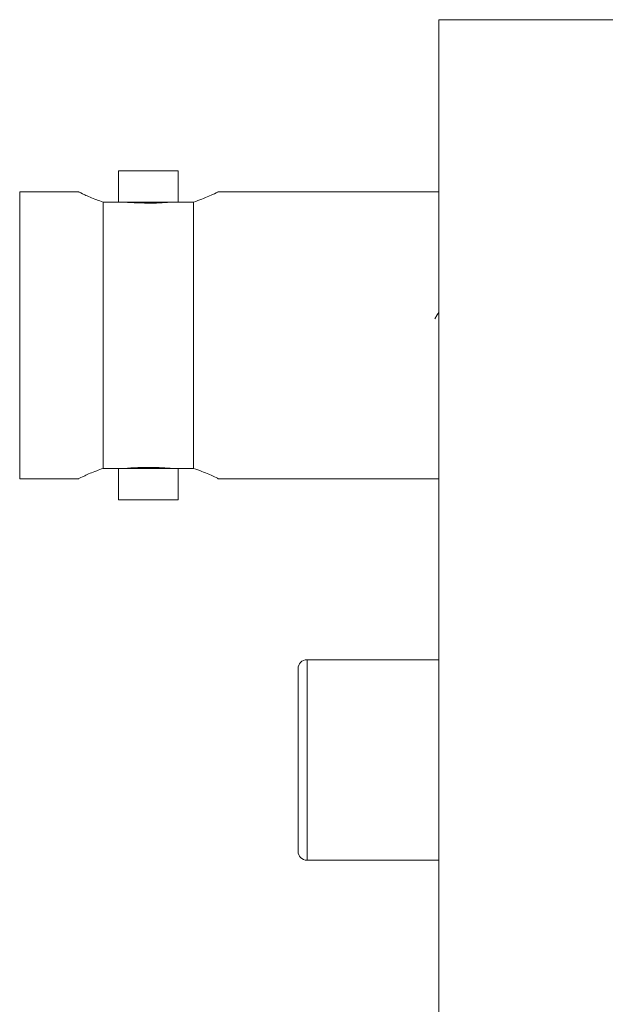
# Model space of a CAD drawing. Units: millimetres. Extents: x 497 to 5759, y -1081 to 1370.
# Drawn here: x 5215 to 5235, y -358 to -325 of the extents above; entities that cross this region are included whole.
import ezdxf

# ---------------------------------------------------------------- set-up
doc = ezdxf.new("R2010")
doc.units = ezdxf.units.MM
doc.layers.get('0').update_dxf_attribs({"lineweight": 25})

msp = doc.modelspace()

# ---------------------------------------------------------------- linework, layer by layer
at = {"color": 7, "linetype": 'Continuous', "lineweight": 15}
for p, q in [((5235.287, -324.736), (5229.287, -324.736)), ((5229.287, -324.736), (5229.287, -329.736)), ((5218.587, -329.786), (5218.587, -330.836)), ((5219.587, -329.786), (5218.587, -329.786)), ((5220.587, -329.786), (5219.587, -329.786)), ((5220.587, -330.836), (5220.587, -329.786)), ((5229.287, -329.736), (5229.287, -369.736)), ((5217.267, -330.486), (5215.287, -330.486)), ((5215.287, -340.086), (5215.287, -330.486)), ((5229.287, -330.486), (5221.906, -330.486)), ((5218.075, -330.836), (5218.075, -339.736)), ((5218.774, -330.836), (5218.075, -330.836)), ((5220.399, -330.836), (5218.774, -330.836)), ((5221.098, -330.836), (5220.399, -330.836)), ((5221.098, -330.836), (5221.098, -339.736)), ((5218.075, -339.736), (5218.774, -339.736)), ((5218.587, -339.736), (5218.587, -340.786)), ((5220.399, -339.736), (5218.774, -339.736)), ((5220.399, -339.736), (5221.098, -339.736)), ((5220.587, -340.786), (5220.587, -339.736)), ((5215.287, -340.086), (5217.267, -340.086)), ((5221.906, -340.086), (5229.287, -340.086)), ((5219.587, -340.786), (5218.587, -340.786)), ((5220.587, -340.786), (5219.587, -340.786)), ((5229.287, -346.136), (5224.887, -346.136)), ((5224.587, -352.536), (5224.587, -346.436)), ((5224.887, -352.836), (5229.287, -352.836))]:
    msp.add_line(p, q, dxfattribs=at)
at = {"color": 8, "linetype": 'Continuous', "lineweight": 15}
msp.add_line((5224.887, -346.136), (5224.887, -352.836), dxfattribs=at)
at = {"color": 7, "linetype": 'Continuous', "lineweight": 15, "flags": 128}
msp.add_lwpolyline([(5229.287, -334.528), (5229.231, -334.606), (5229.153, -334.736)], dxfattribs=at)
at = {"color": 7, "linetype": 'Continuous', "lineweight": 15}
for centre, start, end in [((5224.887, -346.436), 90, 180), ((5224.887, -352.536), 180, 270)]:
    msp.add_arc(centre, 0.3, start, end, dxfattribs=at)
for points, knots in [([(5217.267, -330.501), (5217.259, -330.498), (5217.235, -330.486), (5217.44, -330.585), (5217.75, -330.721), (5218.001, -330.81), (5218.075, -330.836)], [0, 0, 0, 0, 0.153071, 0.495694, 0.851948, 1, 1, 1, 1]), ([(5221.098, -330.836), (5221.281, -330.768), (5221.648, -330.63), (5221.919, -330.495), (5221.91, -330.499), (5221.906, -330.501)], [0, 0, 0, 0, 0.39285, 0.786699, 1, 1, 1, 1]), ([(5218.774, -330.836), (5219.077, -330.854), (5219.619, -330.886), (5220.161, -330.852), (5220.399, -330.836)], [0, 0, 0, 0, 0.559887, 1, 1, 1, 1]), ([(5218.774, -339.736), (5219.077, -339.718), (5219.619, -339.686), (5220.161, -339.721), (5220.399, -339.736)], [0, 0, 0, 0, 0.559887, 1, 1, 1, 1]), ([(5217.267, -340.072), (5217.259, -340.075), (5217.235, -340.087), (5217.44, -339.988), (5217.75, -339.851), (5218.001, -339.763), (5218.075, -339.736)], [0, 0, 0, 0, 0.153071, 0.495694, 0.851948, 1, 1, 1, 1]), ([(5221.098, -339.736), (5221.281, -339.805), (5221.648, -339.943), (5221.919, -340.078), (5221.91, -340.073), (5221.906, -340.072)], [0, 0, 0, 0, 0.39285, 0.786699, 1, 1, 1, 1])]:
    msp.add_open_spline(points, degree=3, knots=knots, dxfattribs=at)

doc.saveas('drawing.dxf')
